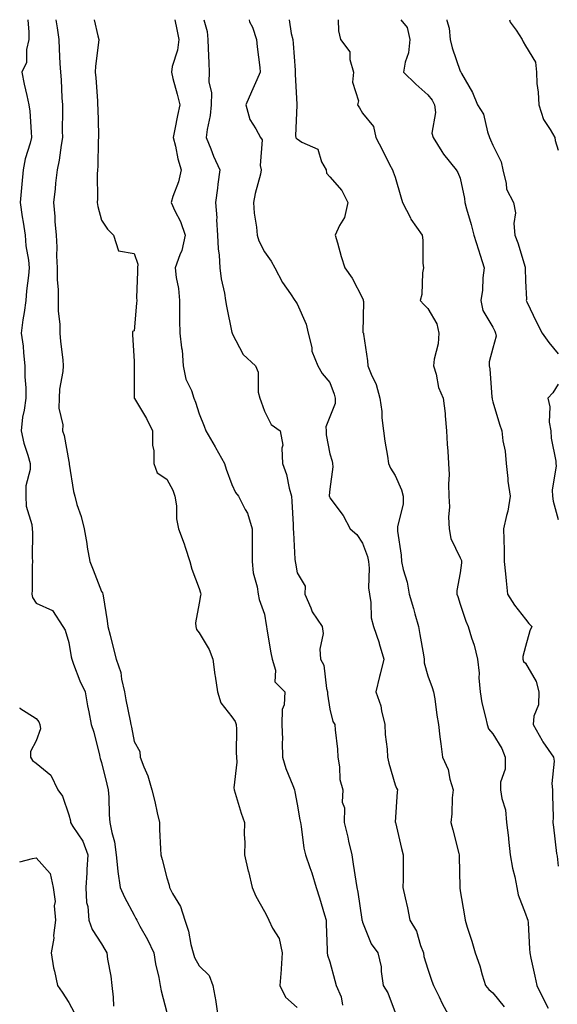
# Model space of a CAD drawing. Units: inches. Extents: x 928883 to 931523, y 7363898 to 7366538.
# Drawn here: x 928883 to 929048, y 7366236 to 7366538 of the extents above; entities that cross this region are included whole.
import ezdxf

# ---------------------------------------------------------------- set-up
doc = ezdxf.new("R2010")
doc.units = ezdxf.units.IN
doc.header["$MEASUREMENT"] = 0
doc.layers.add('Contour_92887363', color=7, linetype='Continuous', true_color=0xa8e207)

msp = doc.modelspace()

# ---------------------------------------------------------------- linework, layer by layer
at = {"layer": 'Contour_92887363'}
for points in [[(928885.53, 7366538, 3341), (928885.76, 7366534.21, 3341), (928885.77, 7366531.92, 3341), (928885.04, 7366528.9, 3341), (928885.13, 7366524.83, 3341), (928883.64, 7366521.92, 3341), (928884.33, 7366518.2, 3341), (928885.19, 7366514.78, 3341), (928885.78, 7366511.92, 3341), (928886.06, 7366509.94, 3341), (928886.47, 7366503.5, 3341), (928886.66, 7366501.92, 3341), (928886.24, 7366500.12, 3341), (928884.67, 7366495.3, 3341), (928884.07, 7366491.92, 3341), (928883.7, 7366487.57, 3341), (928883.52, 7366486.44, 3341), (928883.19, 7366481.92, 3341), (928883.74, 7366477.61, 3341), (928884.09, 7366475.88, 3341), (928884.66, 7366471.92, 3341), (928884.85, 7366468.72, 3341), (928885.72, 7366464.25, 3341), (928885.89, 7366461.92, 3341), (928885.7, 7366459.57, 3341), (928885.12, 7366454.85, 3341), (928884.9, 7366451.92, 3341), (928884.36, 7366448.23, 3341), (928883.98, 7366445.98, 3341), (928883.41, 7366441.92, 3341), (928884.04, 7366437.9, 3341), (928884.12, 7366435.85, 3341), (928884.62, 7366431.92, 3341), (928884.59, 7366428.46, 3341), (928884.87, 7366425.1, 3341), (928884.83, 7366421.92, 3341), (928884.38, 7366418.25, 3341), (928883.84, 7366416.13, 3341), (928883.45, 7366411.92, 3341), (928884.28, 7366408.15, 3341), (928885.51, 7366404.46, 3341), (928886.18, 7366401.92, 3341), (928886.17, 7366400.05, 3341), (928884.87, 7366395.1, 3341), (928884.87, 7366391.92, 3341), (928885.03, 7366388.9, 3341), (928886.74, 7366383.24, 3341), (928886.85, 7366381.92, 3341), (928886.93, 7366380.8, 3341), (928886.83, 7366373.13, 3341), (928886.91, 7366371.92, 3341), (928886.82, 7366370.69, 3341), (928886.84, 7366363.13, 3341), (928886.73, 7366361.92, 3341), (928886.97, 7366360.84, 3341), (928888.05, 7366359.07, 3341), (928893.03, 7366356.9, 3341), (928896.27, 7366351.92, 3341), (928896.93, 7366350.8, 3341), (928898.05, 7366347.02, 3341), (928898.8, 7366342.66, 3341), (928898.93, 7366341.92, 3341), (928899.54, 7366340.43, 3341), (928901.45, 7366335.32, 3341), (928903.02, 7366331.92, 3341), (928903.81, 7366327.68, 3341), (928904.18, 7366325.79, 3341), (928904.92, 7366321.92, 3341), (928905.74, 7366319.61, 3341), (928907.41, 7366312.56, 3341), (928907.6, 7366311.92, 3341), (928907.66, 7366311.53, 3341), (928908.05, 7366310.24, 3341), (928909.71, 7366303.58, 3341), (928910.13, 7366301.92, 3341), (928910.36, 7366299.61, 3341), (928910.38, 7366294.26, 3341), (928910.67, 7366291.92, 3341), (928911.2, 7366288.77, 3341), (928912.06, 7366285.93, 3341), (928912.55, 7366281.92, 3341), (928913.06, 7366276.93, 3341), (928913.06, 7366276.9, 3341), (928913.79, 7366271.92, 3341), (928915.15, 7366269.02, 3341), (928918.05, 7366263.44, 3341), (928918.58, 7366262.44, 3341), (928918.87, 7366261.92, 3341), (928919.83, 7366260.14, 3341), (928922.14, 7366256.01, 3341), (928924.16, 7366251.92, 3341), (928924.67, 7366248.54, 3341), (928925.61, 7366244.36, 3341), (928926.03, 7366241.92, 3341), (928926.39, 7366240.26, 3341), (928928.05, 7366233.66, 3341)], [(928894.1, 7366538, 3340), (928894.1, 7366537.97, 3340), (928894.51, 7366535.46, 3340), (928894.97, 7366531.92, 3340), (928895.1, 7366528.97, 3340), (928895.34, 7366524.62, 3340), (928895.46, 7366521.92, 3340), (928895.71, 7366519.57, 3340), (928895.92, 7366514.05, 3340), (928896.12, 7366511.92, 3340), (928896.14, 7366510.01, 3340), (928896.06, 7366503.91, 3340), (928896.08, 7366501.92, 3340), (928895.67, 7366499.54, 3340), (928895.07, 7366494.9, 3340), (928894.49, 7366491.92, 3340), (928894.02, 7366487.89, 3340), (928893.86, 7366486.11, 3340), (928893.34, 7366481.92, 3340), (928893.8, 7366477.66, 3340), (928893.81, 7366476.16, 3340), (928894.19, 7366471.92, 3340), (928894.39, 7366468.26, 3340), (928894.32, 7366465.65, 3340), (928894.51, 7366461.92, 3340), (928894.51, 7366458.38, 3340), (928894.76, 7366455.21, 3340), (928894.77, 7366451.92, 3340), (928894.77, 7366448.64, 3340), (928895.29, 7366444.68, 3340), (928895.29, 7366441.92, 3340), (928895.5, 7366439.37, 3340), (928896.2, 7366433.77, 3340), (928896.36, 7366431.92, 3340), (928896.25, 7366430.12, 3340), (928895.22, 7366424.75, 3340), (928895.08, 7366421.92, 3340), (928895.02, 7366418.89, 3340), (928896.19, 7366413.78, 3340), (928896.12, 7366411.92, 3340), (928896.64, 7366410.51, 3340), (928898.05, 7366402.58, 3340), (928898.16, 7366402.03, 3340), (928898.17, 7366401.92, 3340), (928898.19, 7366401.78, 3340), (928899.52, 7366393.39, 3340), (928899.85, 7366391.92, 3340), (928900.55, 7366389.42, 3340), (928901.82, 7366385.7, 3340), (928902.71, 7366381.92, 3340), (928903.53, 7366377.4, 3340), (928903.71, 7366376.26, 3340), (928904.47, 7366371.92, 3340), (928905.49, 7366369.36, 3340), (928908.05, 7366362.69, 3340), (928908.37, 7366362.24, 3340), (928908.5, 7366361.92, 3340), (928908.57, 7366361.4, 3340), (928909.84, 7366353.71, 3340), (928910.06, 7366351.92, 3340), (928910.71, 7366349.26, 3340), (928911.67, 7366345.55, 3340), (928912.54, 7366341.92, 3340), (928914.01, 7366337.88, 3340), (928914.2, 7366335.77, 3340), (928915.14, 7366331.92, 3340), (928915.57, 7366329.44, 3340), (928916.9, 7366323.07, 3340), (928917.11, 7366321.92, 3340), (928917.26, 7366321.13, 3340), (928918.05, 7366316.68, 3340), (928919.81, 7366313.69, 3340), (928919.91, 7366311.92, 3340), (928921, 7366308.97, 3340), (928922.32, 7366306.19, 3340), (928923.45, 7366301.92, 3340), (928924.41, 7366298.28, 3340), (928925.15, 7366294.82, 3340), (928925.86, 7366291.92, 3340), (928925.88, 7366289.75, 3340), (928926.2, 7366283.77, 3340), (928926.22, 7366281.92, 3340), (928926.71, 7366280.58, 3340), (928928.05, 7366274.89, 3340), (928928.8, 7366272.67, 3340), (928928.93, 7366271.92, 3340), (928929.81, 7366270.16, 3340), (928932.25, 7366266.12, 3340), (928933.62, 7366261.92, 3340), (928934.69, 7366258.56, 3340), (928935.45, 7366254.52, 3340), (928936.13, 7366251.92, 3340), (928936.6, 7366250.47, 3340), (928938.05, 7366247.97, 3340), (928941.09, 7366244.96, 3340), (928942.17, 7366241.92, 3340), (928943.11, 7366236.98, 3340), (928943.12, 7366236.85, 3340), (928943.86, 7366231.92, 3340)], [(928905.78, 7366538, 3339), (928906.96, 7366533.01, 3339), (928907.21, 7366531.92, 3339), (928907.18, 7366531.05, 3339), (928906.24, 7366523.73, 3339), (928906.18, 7366521.92, 3339), (928906.29, 7366520.16, 3339), (928906.81, 7366513.15, 3339), (928906.89, 7366511.92, 3339), (928906.9, 7366510.77, 3339), (928907.14, 7366502.83, 3339), (928907.15, 7366501.92, 3339), (928907.06, 7366500.93, 3339), (928906.96, 7366493.02, 3339), (928906.84, 7366491.92, 3339), (928906.77, 7366490.64, 3339), (928906.84, 7366483.13, 3339), (928906.77, 7366481.92, 3339), (928906.91, 7366480.78, 3339), (928908.05, 7366476.55, 3339), (928909.92, 7366473.79, 3339), (928911.73, 7366471.92, 3339), (928913.27, 7366467.14, 3339), (928918.05, 7366466.34, 3339), (928919.16, 7366463.03, 3339), (928919.07, 7366461.92, 3339), (928919.12, 7366460.84, 3339), (928918.82, 7366452.69, 3339), (928918.87, 7366451.92, 3339), (928918.83, 7366451.14, 3339), (928918.05, 7366442.6, 3339), (928917.59, 7366442.38, 3339), (928917.55, 7366441.92, 3339), (928917.56, 7366441.42, 3339), (928918.05, 7366433.28, 3339), (928918.06, 7366431.93, 3339), (928918.06, 7366431.91, 3339), (928918.09, 7366421.96, 3339), (928918.09, 7366421.92, 3339), (928918.14, 7366421.82, 3339), (928921.84, 7366415.71, 3339), (928923.74, 7366411.92, 3339), (928923.69, 7366407.56, 3339), (928924.15, 7366405.82, 3339), (928924.07, 7366401.92, 3339), (928925.17, 7366399.05, 3339), (928928.05, 7366397.15, 3339), (928929.9, 7366393.77, 3339), (928930.6, 7366391.92, 3339), (928931.04, 7366388.93, 3339), (928931.1, 7366384.97, 3339), (928931.69, 7366381.92, 3339), (928933.39, 7366377.26, 3339), (928933.67, 7366376.3, 3339), (928935.1, 7366371.92, 3339), (928935.72, 7366369.59, 3339), (928938.05, 7366363.61, 3339), (928938.44, 7366362.31, 3339), (928938.48, 7366361.92, 3339), (928938.46, 7366361.51, 3339), (928938.05, 7366359.15, 3339), (928936.89, 7366353.08, 3339), (928936.97, 7366351.92, 3339), (928937.21, 7366351.08, 3339), (928938.05, 7366350.02, 3339), (928941.08, 7366344.95, 3339), (928942.19, 7366341.92, 3339), (928942.83, 7366337.14, 3339), (928942.87, 7366336.74, 3339), (928943.59, 7366331.92, 3339), (928944.69, 7366328.56, 3339), (928948.05, 7366324.3, 3339), (928949, 7366322.87, 3339), (928949.37, 7366321.92, 3339), (928949.45, 7366320.52, 3339), (928949.35, 7366313.23, 3339), (928949.43, 7366311.92, 3339), (928949.56, 7366310.41, 3339), (928948.67, 7366302.54, 3339), (928948.75, 7366301.92, 3339), (928949.09, 7366300.88, 3339), (928950.9, 7366294.77, 3339), (928951.92, 7366291.92, 3339), (928951.82, 7366288.15, 3339), (928951.98, 7366285.85, 3339), (928951.89, 7366281.92, 3339), (928953.07, 7366276.94, 3339), (928953.08, 7366276.88, 3339), (928954.29, 7366271.92, 3339), (928955.39, 7366269.26, 3339), (928958.05, 7366264.56, 3339), (928958.94, 7366262.81, 3339), (928959.41, 7366261.92, 3339), (928960.52, 7366259.45, 3339), (928962.49, 7366256.36, 3339), (928963.46, 7366251.92, 3339), (928963.15, 7366247.03, 3339), (928963.18, 7366246.79, 3339), (928962.74, 7366241.92, 3339), (928964.47, 7366238.34, 3339), (928968.05, 7366235.21, 3339)], [(928930.5, 7366538, 3338), (928931.17, 7366535.04, 3338), (928931.73, 7366531.92, 3338), (928931.32, 7366528.65, 3338), (928929.78, 7366523.65, 3338), (928929.48, 7366521.92, 3338), (928929.98, 7366519.99, 3338), (928931.31, 7366515.18, 3338), (928932.1, 7366511.92, 3338), (928931.38, 7366508.59, 3338), (928930.56, 7366504.44, 3338), (928930.04, 7366501.92, 3338), (928930.71, 7366499.26, 3338), (928931.51, 7366495.38, 3338), (928932.49, 7366491.92, 3338), (928931.66, 7366488.31, 3338), (928929.97, 7366483.84, 3338), (928929.41, 7366481.92, 3338), (928930.55, 7366479.41, 3338), (928932.3, 7366476.17, 3338), (928933.74, 7366471.92, 3338), (928932.72, 7366467.25, 3338), (928932.09, 7366465.96, 3338), (928930.7, 7366461.92, 3338), (928930.97, 7366459, 3338), (928931.66, 7366455.54, 3338), (928931.93, 7366451.92, 3338), (928932.03, 7366447.93, 3338), (928931.96, 7366445.83, 3338), (928932.07, 7366441.92, 3338), (928932.57, 7366437.4, 3338), (928932.77, 7366436.64, 3338), (928933.14, 7366431.92, 3338), (928933.91, 7366427.78, 3338), (928935.66, 7366424.32, 3338), (928936.42, 7366421.92, 3338), (928936.91, 7366420.78, 3338), (928938.05, 7366417.15, 3338), (928939.5, 7366413.37, 3338), (928940.1, 7366411.92, 3338), (928942.91, 7366407.05, 3338), (928943.02, 7366406.89, 3338), (928945.74, 7366401.92, 3338), (928946.33, 7366400.2, 3338), (928948.05, 7366395.54, 3338), (928949.16, 7366393.03, 3338), (928950.02, 7366391.92, 3338), (928952.09, 7366387.88, 3338), (928952.84, 7366386.72, 3338), (928954.22, 7366381.92, 3338), (928954.21, 7366378.08, 3338), (928954.23, 7366375.74, 3338), (928954.22, 7366371.92, 3338), (928954.59, 7366368.47, 3338), (928955.8, 7366364.16, 3338), (928956.14, 7366361.92, 3338), (928956.41, 7366360.29, 3338), (928958.05, 7366355.77, 3338), (928958.58, 7366352.45, 3338), (928958.66, 7366351.92, 3338), (928958.79, 7366351.18, 3338), (928959.98, 7366343.85, 3338), (928960.34, 7366341.92, 3338), (928961.36, 7366338.61, 3338), (928961.18, 7366335.05, 3338), (928964.28, 7366331.92, 3338), (928964.11, 7366327.98, 3338), (928963.45, 7366326.53, 3338), (928963.37, 7366321.92, 3338), (928963.5, 7366317.37, 3338), (928963.44, 7366316.53, 3338), (928963.55, 7366311.92, 3338), (928964.6, 7366308.47, 3338), (928966.76, 7366303.21, 3338), (928967.22, 7366301.92, 3338), (928967.37, 7366301.23, 3338), (928968.05, 7366297.52, 3338), (928968.84, 7366292.71, 3338), (928969.05, 7366291.92, 3338), (928969.3, 7366290.67, 3338), (928970.11, 7366283.98, 3338), (928970.63, 7366281.92, 3338), (928971.92, 7366278.05, 3338), (928972.54, 7366276.41, 3338), (928973.85, 7366271.92, 3338), (928974.9, 7366268.77, 3338), (928976.4, 7366263.57, 3338), (928976.92, 7366261.92, 3338), (928976.91, 7366260.78, 3338), (928977.23, 7366252.73, 3338), (928977.23, 7366251.92, 3338), (928977.38, 7366251.24, 3338), (928978.05, 7366249.21, 3338), (928979.58, 7366243.45, 3338), (928980.01, 7366241.92, 3338), (928981.56, 7366238.41, 3338), (928981.97, 7366235.84, 3338)], [(928939.42, 7366538, 3337), (928940.46, 7366534.33, 3337), (928940.7, 7366531.92, 3337), (928940.81, 7366529.16, 3337), (928940.93, 7366524.8, 3337), (928941.05, 7366521.92, 3337), (928941, 7366518.97, 3337), (928941.74, 7366515.61, 3337), (928941.7, 7366511.92, 3337), (928941.38, 7366508.59, 3337), (928940.48, 7366504.34, 3337), (928940.19, 7366501.92, 3337), (928941.58, 7366498.39, 3337), (928942.35, 7366496.21, 3337), (928944.3, 7366491.92, 3337), (928943.74, 7366487.61, 3337), (928943.59, 7366486.38, 3337), (928943.01, 7366481.92, 3337), (928943.39, 7366477.26, 3337), (928943.34, 7366476.63, 3337), (928943.63, 7366471.92, 3337), (928943.86, 7366467.73, 3337), (928944.14, 7366465.83, 3337), (928944.39, 7366461.92, 3337), (928944.71, 7366458.58, 3337), (928945.81, 7366454.16, 3337), (928946.09, 7366451.92, 3337), (928946.35, 7366450.22, 3337), (928948.05, 7366442.05, 3337), (928948.08, 7366441.95, 3337), (928948.09, 7366441.92, 3337), (928948.15, 7366441.82, 3337), (928951.52, 7366435.39, 3337), (928955.26, 7366431.92, 3337), (928956.11, 7366429.98, 3337), (928956.14, 7366423.83, 3337), (928956.59, 7366421.92, 3337), (928957.01, 7366420.88, 3337), (928958.05, 7366417.95, 3337), (928960.04, 7366413.91, 3337), (928962.87, 7366411.92, 3337), (928963.68, 7366407.56, 3337), (928963.3, 7366406.67, 3337), (928963.57, 7366401.92, 3337), (928964.73, 7366398.6, 3337), (928965.63, 7366394.34, 3337), (928966.32, 7366391.92, 3337), (928966.39, 7366390.27, 3337), (928966.77, 7366383.21, 3337), (928966.83, 7366381.92, 3337), (928966.87, 7366380.74, 3337), (928967.37, 7366372.6, 3337), (928967.4, 7366371.92, 3337), (928967.5, 7366371.37, 3337), (928968.05, 7366368.47, 3337), (928970.49, 7366364.36, 3337), (928970.44, 7366361.92, 3337), (928972.26, 7366357.71, 3337), (928972.63, 7366356.5, 3337), (928975.7, 7366351.92, 3337), (928975.99, 7366349.86, 3337), (928974.95, 7366345.02, 3337), (928975.19, 7366341.92, 3337), (928976.23, 7366340.1, 3337), (928977.04, 7366332.93, 3337), (928977.36, 7366331.92, 3337), (928977.33, 7366331.2, 3337), (928978.05, 7366326.67, 3337), (928978.98, 7366322.85, 3337), (928979.6, 7366321.92, 3337), (928979.65, 7366320.32, 3337), (928980.44, 7366314.31, 3337), (928980.5, 7366311.92, 3337), (928981.05, 7366308.92, 3337), (928981.14, 7366305.01, 3337), (928981.99, 7366301.92, 3337), (928981.83, 7366298.13, 3337), (928982.55, 7366296.41, 3337), (928982.47, 7366291.92, 3337), (928983.54, 7366287.42, 3337), (928983.82, 7366286.15, 3337), (928984.79, 7366281.92, 3337), (928985.25, 7366279.12, 3337), (928986.05, 7366273.92, 3337), (928986.38, 7366271.92, 3337), (928986.64, 7366270.51, 3337), (928987.87, 7366262.1, 3337), (928987.9, 7366261.92, 3337), (928987.92, 7366261.79, 3337), (928988.05, 7366261.36, 3337), (928990.76, 7366254.63, 3337), (928992.8, 7366251.92, 3337), (928993.75, 7366247.62, 3337), (928993.77, 7366246.2, 3337), (928994.45, 7366241.92, 3337), (928995.82, 7366239.69, 3337), (928998.05, 7366233.58, 3337)], [(928953.32, 7366538, 3336), (928953.45, 7366537.32, 3336), (928954.31, 7366535.66, 3336), (928955.55, 7366531.92, 3336), (928955.77, 7366529.64, 3336), (928956.58, 7366523.39, 3336), (928956.73, 7366521.92, 3336), (928955.69, 7366519.56, 3336), (928954.04, 7366515.93, 3336), (928952.36, 7366511.92, 3336), (928953.51, 7366507.38, 3336), (928955.42, 7366504.55, 3336), (928956.77, 7366501.92, 3336), (928957.28, 7366501.15, 3336), (928956.68, 7366493.28, 3336), (928957.03, 7366491.92, 3336), (928956.77, 7366490.64, 3336), (928955.22, 7366484.75, 3336), (928954.71, 7366481.92, 3336), (928954.84, 7366478.71, 3336), (928955.61, 7366474.36, 3336), (928955.74, 7366471.92, 3336), (928956.32, 7366470.19, 3336), (928958.05, 7366466.81, 3336), (928960.11, 7366463.98, 3336), (928961.17, 7366461.92, 3336), (928963.59, 7366457.46, 3336), (928966.01, 7366453.96, 3336), (928967.35, 7366451.92, 3336), (928967.61, 7366451.48, 3336), (928968.05, 7366450.91, 3336), (928970.8, 7366444.67, 3336), (928971.45, 7366441.92, 3336), (928972.51, 7366437.46, 3336), (928972.55, 7366436.42, 3336), (928974.39, 7366431.92, 3336), (928975.68, 7366429.55, 3336), (928978.05, 7366426.82, 3336), (928979.36, 7366423.23, 3336), (928979.74, 7366421.92, 3336), (928979.67, 7366420.3, 3336), (928978.05, 7366416.24, 3336), (928976.79, 7366413.18, 3336), (928976.91, 7366411.92, 3336), (928976.89, 7366410.76, 3336), (928978.05, 7366404.87, 3336), (928978.77, 7366402.64, 3336), (928978.89, 7366401.92, 3336), (928979.02, 7366400.96, 3336), (928978.05, 7366394.12, 3336), (928977.88, 7366392.09, 3336), (928977.89, 7366391.92, 3336), (928977.92, 7366391.79, 3336), (928978.05, 7366391.42, 3336), (928982.13, 7366386, 3336), (928984.28, 7366381.92, 3336), (928986.3, 7366380.17, 3336), (928988.05, 7366377.55, 3336), (928989.58, 7366373.45, 3336), (928989.9, 7366371.92, 3336), (928990.1, 7366369.87, 3336), (928989.95, 7366363.82, 3336), (928990.2, 7366361.92, 3336), (928990.64, 7366359.32, 3336), (928990.72, 7366354.59, 3336), (928991.4, 7366351.92, 3336), (928993.13, 7366347.01, 3336), (928993.19, 7366346.79, 3336), (928994.61, 7366341.92, 3336), (928993.49, 7366337.36, 3336), (928993.32, 7366336.65, 3336), (928992.14, 7366331.92, 3336), (928993.73, 7366327.6, 3336), (928993.88, 7366326.09, 3336), (928994.92, 7366321.92, 3336), (928995.04, 7366318.9, 3336), (928995.59, 7366314.38, 3336), (928995.71, 7366311.92, 3336), (928996.16, 7366310.03, 3336), (928998.05, 7366303.42, 3336), (928998.5, 7366302.37, 3336), (928998.76, 7366301.92, 3336), (928998.67, 7366301.3, 3336), (928998.13, 7366292, 3336), (928998.12, 7366291.92, 3336), (928998.14, 7366291.83, 3336), (929000.04, 7366283.91, 3336), (929000.57, 7366281.92, 3336), (929000.54, 7366279.43, 3336), (929000.52, 7366274.39, 3336), (929000.48, 7366271.92, 3336), (929001.14, 7366268.83, 3336), (929001.82, 7366265.69, 3336), (929002.62, 7366261.92, 3336), (929004.65, 7366258.52, 3336), (929005.84, 7366254.13, 3336), (929006.72, 7366251.92, 3336), (929006.88, 7366250.75, 3336), (929008.05, 7366246.88, 3336), (929009.37, 7366243.24, 3336), (929009.86, 7366241.92, 3336), (929011.56, 7366238.41, 3336), (929012.48, 7366236.35, 3336), (929014.96, 7366231.92, 3336)], [(928965.64, 7366538, 3335), (928966.25, 7366533.72, 3335), (928966.75, 7366531.92, 3335), (928966.83, 7366530.7, 3335), (928967.43, 7366522.54, 3335), (928967.47, 7366521.92, 3335), (928967.41, 7366521.28, 3335), (928967.92, 7366512.05, 3335), (928967.9, 7366511.92, 3335), (928967.92, 7366511.79, 3335), (928967.58, 7366502.39, 3335), (928967.64, 7366501.92, 3335), (928967.76, 7366501.63, 3335), (928968.05, 7366501.44, 3335), (928969.51, 7366500.46, 3335), (928974.4, 7366498.27, 3335), (928975.51, 7366494.46, 3335), (928976.93, 7366491.92, 3335), (928977.02, 7366490.9, 3335), (928978.05, 7366489.82, 3335), (928981.73, 7366485.6, 3335), (928983.61, 7366481.92, 3335), (928982.58, 7366477.39, 3335), (928980.99, 7366474.86, 3335), (928979.68, 7366471.92, 3335), (928980.38, 7366469.59, 3335), (928981.57, 7366465.44, 3335), (928982.69, 7366461.92, 3335), (928984.92, 7366458.8, 3335), (928988.05, 7366452.62, 3335), (928988.25, 7366452.12, 3335), (928988.25, 7366451.92, 3335), (928988.33, 7366451.64, 3335), (928988.22, 7366442.09, 3335), (928988.33, 7366441.92, 3335), (928988.36, 7366441.61, 3335), (928989.57, 7366433.44, 3335), (928989.68, 7366431.92, 3335), (928990.69, 7366429.28, 3335), (928992.28, 7366426.15, 3335), (928993.37, 7366421.92, 3335), (928994.03, 7366417.9, 3335), (928994, 7366415.97, 3335), (928994.49, 7366411.92, 3335), (928994.87, 7366408.74, 3335), (928995.74, 7366404.23, 3335), (928996.05, 7366401.92, 3335), (928996.66, 7366400.53, 3335), (928998.05, 7366398.28, 3335), (929000.04, 7366393.91, 3335), (929000.55, 7366391.92, 3335), (929000.51, 7366389.46, 3335), (928998.78, 7366382.65, 3335), (928998.76, 7366381.92, 3335), (928998.79, 7366381.18, 3335), (928999.92, 7366373.79, 3335), (929000, 7366371.92, 3335), (929000.53, 7366369.44, 3335), (929001.74, 7366365.6, 3335), (929002.34, 7366361.92, 3335), (929003.66, 7366357.53, 3335), (929004.13, 7366355.84, 3335), (929005.27, 7366351.92, 3335), (929005.66, 7366349.53, 3335), (929006.72, 7366343.25, 3335), (929006.94, 7366341.92, 3335), (929006.96, 7366340.83, 3335), (929008.05, 7366336.88, 3335), (929009.38, 7366333.25, 3335), (929009.87, 7366331.92, 3335), (929010.2, 7366329.77, 3335), (929010.87, 7366324.74, 3335), (929011.32, 7366321.92, 3335), (929011.8, 7366318.17, 3335), (929012.08, 7366315.95, 3335), (929012.61, 7366311.92, 3335), (929014.28, 7366308.14, 3335), (929014.83, 7366305.14, 3335), (929015.82, 7366301.92, 3335), (929015.58, 7366299.46, 3335), (929015.42, 7366294.54, 3335), (929015.13, 7366291.92, 3335), (929015.73, 7366289.59, 3335), (929017.6, 7366282.37, 3335), (929017.72, 7366281.92, 3335), (929017.72, 7366281.59, 3335), (929017.92, 7366272.05, 3335), (929017.92, 7366271.92, 3335), (929017.94, 7366271.81, 3335), (929018.05, 7366270.97, 3335), (929019.36, 7366263.23, 3335), (929019.52, 7366261.92, 3335), (929020.18, 7366259.79, 3335), (929021.62, 7366255.49, 3335), (929022.65, 7366251.92, 3335), (929024.06, 7366247.93, 3335), (929024.76, 7366245.21, 3335), (929025.76, 7366241.92, 3335), (929026.77, 7366240.64, 3335), (929028.05, 7366239.69, 3335), (929031.48, 7366235.35, 3335)], [(928980.65, 7366538, 3334), (928980.75, 7366534.62, 3334), (928981.36, 7366531.92, 3334), (928984.23, 7366528.1, 3334), (928984.14, 7366525.82, 3334), (928985.26, 7366521.92, 3334), (928985, 7366518.87, 3334), (928986.83, 7366513.14, 3334), (928986.56, 7366511.92, 3334), (928987.13, 7366511, 3334), (928988.05, 7366509.33, 3334), (928991.4, 7366505.27, 3334), (928992.18, 7366501.92, 3334), (928994.18, 7366498.05, 3334), (928996.39, 7366493.57, 3334), (928997.22, 7366491.92, 3334), (928997.46, 7366491.33, 3334), (928998.05, 7366489.74, 3334), (928999.81, 7366483.68, 3334), (929000.36, 7366481.92, 3334), (929002.74, 7366477.23, 3334), (929002.93, 7366476.8, 3334), (929006.32, 7366471.92, 3334), (929006.57, 7366470.44, 3334), (929006.61, 7366463.35, 3334), (929006.8, 7366461.92, 3334), (929006.5, 7366460.37, 3334), (929006.24, 7366453.73, 3334), (929005.74, 7366451.92, 3334), (929006.85, 7366450.72, 3334), (929008.05, 7366449.49, 3334), (929010.88, 7366444.75, 3334), (929011.44, 7366441.92, 3334), (929011.31, 7366438.66, 3334), (929010.01, 7366433.88, 3334), (929009.88, 7366431.92, 3334), (929010.67, 7366429.3, 3334), (929011.36, 7366425.23, 3334), (929012.82, 7366421.92, 3334), (929013.36, 7366417.23, 3334), (929013.38, 7366416.59, 3334), (929013.84, 7366411.92, 3334), (929014.03, 7366407.9, 3334), (929014.27, 7366405.7, 3334), (929014.47, 7366401.92, 3334), (929014.68, 7366398.55, 3334), (929014.39, 7366395.58, 3334), (929014.56, 7366391.92, 3334), (929014.77, 7366388.64, 3334), (929014.44, 7366385.53, 3334), (929014.61, 7366381.92, 3334), (929015.11, 7366378.98, 3334), (929018.05, 7366373.02, 3334), (929018.38, 7366372.25, 3334), (929018.45, 7366371.92, 3334), (929018.44, 7366371.53, 3334), (929018.05, 7366368.47, 3334), (929017.01, 7366362.96, 3334), (929016.97, 7366361.92, 3334), (929017.27, 7366361.14, 3334), (929018.05, 7366358.8, 3334), (929019.72, 7366353.59, 3334), (929020.45, 7366351.92, 3334), (929021.47, 7366348.5, 3334), (929022.34, 7366346.21, 3334), (929023.36, 7366341.92, 3334), (929023.81, 7366337.68, 3334), (929023.74, 7366336.23, 3334), (929024.09, 7366331.92, 3334), (929024.66, 7366328.53, 3334), (929025.78, 7366324.18, 3334), (929026.23, 7366321.92, 3334), (929026.71, 7366320.58, 3334), (929028.05, 7366319.06, 3334), (929030.74, 7366314.61, 3334), (929031.79, 7366311.92, 3334), (929031.76, 7366308.21, 3334), (929030.41, 7366304.28, 3334), (929030.36, 7366301.92, 3334), (929030.74, 7366299.23, 3334), (929031.9, 7366295.77, 3334), (929032.24, 7366291.92, 3334), (929032.79, 7366287.18, 3334), (929032.86, 7366286.74, 3334), (929033.37, 7366281.92, 3334), (929034, 7366277.87, 3334), (929034.71, 7366275.26, 3334), (929035.34, 7366271.92, 3334), (929035.79, 7366269.66, 3334), (929038.05, 7366263.91, 3334), (929038.55, 7366262.42, 3334), (929038.76, 7366261.92, 3334), (929038.83, 7366261.14, 3334), (929039.24, 7366253.1, 3334), (929039.35, 7366251.92, 3334), (929039.71, 7366250.26, 3334), (929040.9, 7366244.77, 3334), (929041.52, 7366241.92, 3334), (929043.65, 7366237.52, 3334), (929044.98, 7366234.99, 3334)], [(928999.78, 7366538, 3333), (929001.73, 7366535.6, 3333), (929002.55, 7366531.92, 3333), (929002.16, 7366527.81, 3333), (929001.11, 7366524.98, 3333), (929000.62, 7366521.92, 3333), (929004.4, 7366518.27, 3333), (929008.05, 7366515.01, 3333), (929009.47, 7366513.34, 3333), (929010.1, 7366511.92, 3333), (929010.46, 7366509.51, 3333), (929009.3, 7366503.17, 3333), (929009.73, 7366501.92, 3333), (929012.4, 7366497.57, 3333), (929012.86, 7366496.74, 3333), (929016.79, 7366491.92, 3333), (929017.25, 7366491.12, 3333), (929018.05, 7366489.4, 3333), (929019.31, 7366483.18, 3333), (929019.44, 7366481.92, 3333), (929019.96, 7366480.01, 3333), (929021.33, 7366475.2, 3333), (929022.19, 7366471.92, 3333), (929023.58, 7366467.45, 3333), (929024.11, 7366465.86, 3333), (929025.38, 7366461.92, 3333), (929025, 7366458.87, 3333), (929024.87, 7366455.1, 3333), (929024.38, 7366451.92, 3333), (929024.97, 7366448.85, 3333), (929028.05, 7366443.77, 3333), (929028.61, 7366442.48, 3333), (929028.84, 7366441.92, 3333), (929029.02, 7366440.95, 3333), (929028.05, 7366437.33, 3333), (929026.89, 7366433.08, 3333), (929026.88, 7366431.92, 3333), (929027.13, 7366430.99, 3333), (929027.72, 7366422.25, 3333), (929027.78, 7366421.92, 3333), (929027.81, 7366421.68, 3333), (929028.05, 7366420.84, 3333), (929030.1, 7366413.97, 3333), (929030.76, 7366411.92, 3333), (929031.06, 7366408.91, 3333), (929031.82, 7366405.69, 3333), (929032.09, 7366401.92, 3333), (929032.63, 7366397.34, 3333), (929032.66, 7366396.54, 3333), (929033.29, 7366391.92, 3333), (929032.63, 7366387.34, 3333), (929032.17, 7366386.04, 3333), (929031.3, 7366381.92, 3333), (929031.34, 7366378.64, 3333), (929031.48, 7366375.35, 3333), (929031.52, 7366371.92, 3333), (929031.9, 7366368.07, 3333), (929032.11, 7366365.98, 3333), (929032.51, 7366361.92, 3333), (929034.63, 7366358.5, 3333), (929038.05, 7366354.22, 3333), (929039.04, 7366352.91, 3333), (929040.01, 7366351.92, 3333), (929039.32, 7366350.65, 3333), (929038.05, 7366345.82, 3333), (929037.23, 7366342.74, 3333), (929037.2, 7366341.92, 3333), (929037.41, 7366341.28, 3333), (929038.05, 7366340.74, 3333), (929041.25, 7366335.12, 3333), (929042.15, 7366331.92, 3333), (929041.98, 7366327.99, 3333), (929040.61, 7366324.48, 3333), (929040.4, 7366321.92, 3333), (929043.1, 7366316.98, 3333), (929043.39, 7366316.58, 3333), (929046.58, 7366311.92, 3333), (929046.81, 7366310.68, 3333), (929046.12, 7366303.85, 3333), (929046.35, 7366301.92, 3333), (929046.29, 7366300.15, 3333), (929046.49, 7366293.48, 3333), (929046.42, 7366291.92, 3333), (929046.57, 7366290.44, 3333), (929047.57, 7366282.4, 3333), (929047.62, 7366281.92, 3333), (929047.7, 7366281.57, 3333), (929048.05, 7366278.49, 3333)], [(929013.9, 7366538, 3332), (929013.91, 7366537.78, 3332), (929014.6, 7366535.37, 3332), (929014.95, 7366531.92, 3332), (929015.55, 7366529.42, 3332), (929018.05, 7366522.24, 3332), (929018.17, 7366522.04, 3332), (929018.25, 7366521.92, 3332), (929018.45, 7366521.52, 3332), (929021.78, 7366515.64, 3332), (929023.27, 7366511.92, 3332), (929025.15, 7366509.02, 3332), (929026.38, 7366503.59, 3332), (929027.01, 7366501.92, 3332), (929027.33, 7366501.2, 3332), (929028.05, 7366499.52, 3332), (929030.55, 7366494.42, 3332), (929031.04, 7366491.92, 3332), (929032.14, 7366487.83, 3332), (929032.19, 7366486.05, 3332), (929034.36, 7366481.92, 3332), (929034.92, 7366478.79, 3332), (929034.45, 7366475.53, 3332), (929034.81, 7366471.92, 3332), (929035.68, 7366469.55, 3332), (929037.88, 7366462.09, 3332), (929037.94, 7366461.92, 3332), (929037.94, 7366461.81, 3332), (929038.05, 7366457.92, 3332), (929038.34, 7366452.21, 3332), (929038.26, 7366451.92, 3332), (929038.45, 7366451.52, 3332), (929041.38, 7366445.25, 3332), (929043.1, 7366441.92, 3332), (929045.21, 7366439.08, 3332), (929048.05, 7366435.59, 3332)], [(929033.1, 7366538, 3331), (929033.37, 7366537.24, 3331), (929035.14, 7366534.83, 3331), (929036.98, 7366531.92, 3331), (929037.34, 7366531.2, 3331), (929038.05, 7366529.95, 3331), (929041.06, 7366524.93, 3331), (929041.4, 7366521.92, 3331), (929041.53, 7366518.44, 3331), (929041.96, 7366515.83, 3331), (929042.07, 7366511.92, 3331), (929043.54, 7366507.42, 3331), (929045.6, 7366504.36, 3331), (929046.97, 7366501.92, 3331), (929047.11, 7366500.98, 3331), (929048.05, 7366497.98, 3331)], [(929048.05, 7366426.27, 3332), (929046.37, 7366423.6, 3332), (929044.83, 7366421.92, 3332), (929045.49, 7366419.36, 3332), (929045.32, 7366414.65, 3332), (929045.76, 7366411.92, 3332), (929045.86, 7366409.73, 3332), (929047.28, 7366402.69, 3332), (929047.33, 7366401.92, 3332), (929047.38, 7366401.25, 3332), (929046.25, 7366393.72, 3332), (929046.35, 7366391.92, 3332), (929046.54, 7366390.4, 3332), (929048.05, 7366384.74, 3332)], [(928883, 7366327.06, 3342), (928883.08, 7366326.95, 3342), (928888.05, 7366323.78, 3342), (928888.85, 7366322.72, 3342), (928889.17, 7366321.92, 3342), (928889.37, 7366320.59, 3342), (928888.05, 7366316.89, 3342), (928886.31, 7366313.66, 3342), (928886.31, 7366311.92, 3342), (928886.97, 7366310.84, 3342), (928888.05, 7366310.1, 3342), (928892.55, 7366306.42, 3342), (928894.71, 7366301.92, 3342), (928896.1, 7366299.97, 3342), (928898.05, 7366294.25, 3342), (928898.52, 7366292.39, 3342), (928898.57, 7366291.92, 3342), (928899.3, 7366290.68, 3342), (928902.31, 7366286.18, 3342), (928903.89, 7366281.92, 3342), (928903.62, 7366277.48, 3342), (928903.57, 7366276.4, 3342), (928903.28, 7366271.92, 3342), (928903.51, 7366267.38, 3342), (928903.89, 7366266.08, 3342), (928904.23, 7366261.92, 3342), (928905.19, 7366259.06, 3342), (928908.05, 7366254.64, 3342), (928909.09, 7366252.96, 3342), (928909.7, 7366251.92, 3342), (928909.96, 7366250.01, 3342), (928910.89, 7366244.76, 3342), (928911.25, 7366241.92, 3342), (928911.6, 7366238.37, 3342), (928911.71, 7366235.58, 3342)], [(928883, 7366279.8, 3343), (928886.96, 7366280.83, 3343), (928888.05, 7366281.03, 3343), (928892.36, 7366276.22, 3343), (928893.23, 7366271.92, 3343), (928893.83, 7366267.7, 3343), (928893.6, 7366266.37, 3343), (928893.95, 7366261.92, 3343), (928893.41, 7366257.28, 3343), (928893.51, 7366256.46, 3343), (928892.6, 7366251.92, 3343), (928893.41, 7366247.28, 3343), (928893.69, 7366246.28, 3343), (928894.61, 7366241.92, 3343), (928896.01, 7366239.88, 3343), (928898.05, 7366236.72, 3343), (928899.73, 7366233.6, 3343)]]:
    msp.add_polyline3d(points, dxfattribs=at)

doc.saveas('drawing.dxf')
